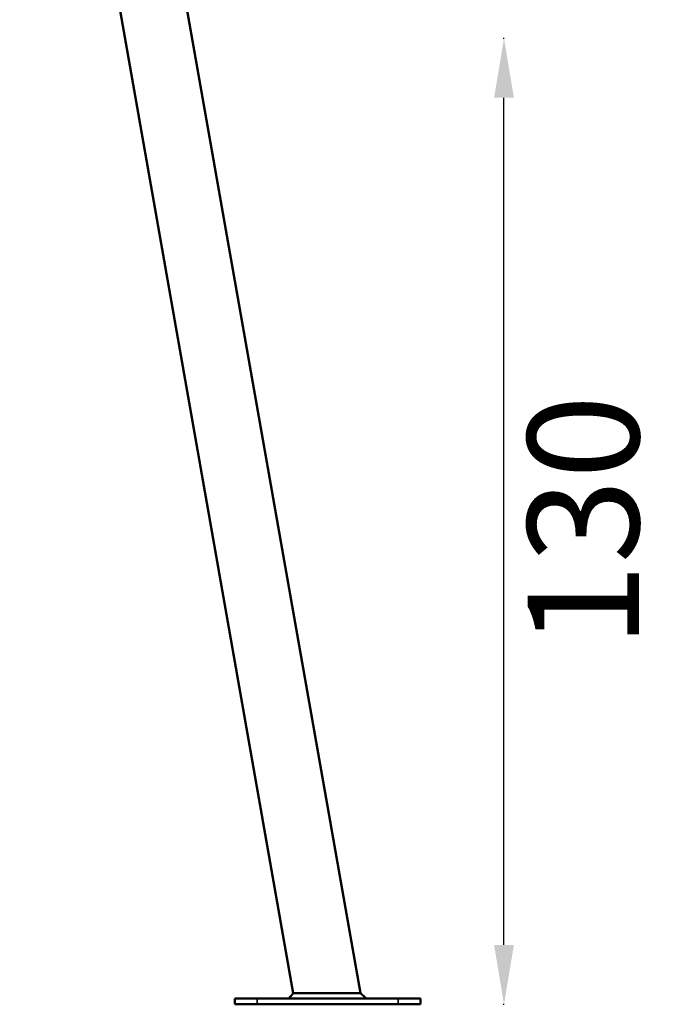
# Model space of a CAD drawing. Units: millimetres. Extents: x -3050 to 7565, y 4591 to 7199.
# Drawn here: x 6708 to 7565, y 4591 to 5916 of the extents above; entities that cross this region are included whole.
import ezdxf

# ---------------------------------------------------------------- set-up
doc = ezdxf.new("R2010")
doc.units = ezdxf.units.MM
doc.layers.add('MD_Visible', color=7, linetype='Continuous', lineweight=50)
doc.layers.add('MD_Visible Narrow', color=7, linetype='Continuous', lineweight=35)
doc.styles.get("Standard").update_dxf_attribs({"font": 'arial.ttf'})
doc.dimstyles.get("Standard").update_dxf_attribs({"dimtxt": 0.18, "dimasz": 0.18, "dimexe": 0.18, "dimexo": 0.0625, "dimgap": 0.09, "dimtad": 0, "dimtih": 1, "dimtoh": 1, "dimdec": 4, "dimzin": 0, "dimdsep": 46, "dimtxsty": 'Standard', "dimcen": 0.09, "dimadec": 0, "dimazin": 0, "dimtfac": 1, "dimtdec": 4, "dimtofl": 0, "dimtmove": 0, "dimatfit": 3, "dimfxl": 1, "dimtolj": 1, "dimtzin": 0, "dimarcsym": 0})

# ---------------------------------------------------------------- blocks, each defined once
blk = doc.blocks.new('CustomObjectsInViewport8_0')
at = {"layer": 'MD_Visible', "extrusion": (0, 1, 0)}
for p, q in [((7166.3, 4606.3), (6823.3, 6551.3)), ((7076, 4606.3), (6740.5, 6509.2)), ((6997.4, 4599.3), (7027.4, 4599.3)), ((6997.4, 4591.3), (6997.4, 4599.3)), ((7217.4, 4599.3), (7027.4, 4599.3)), ((7076, 4606.3), (7166.3, 4606.3)), ((7217.4, 4599.3), (7247.4, 4599.3)), ((7247.4, 4591.3), (7247.4, 4599.3)), ((6997.4, 4591.3), (7027.4, 4591.3)), ((7217.4, 4591.3), (7027.4, 4591.3)), ((7217.4, 4591.3), (7247.4, 4591.3))]:
    blk.add_line(p, q, dxfattribs=at)
at = {"layer": 'MD_Visible'}
for points in [[(7070.1, 4599.3), (7072.1, 4601.6), (7074, 4604), (7076, 4606.3)], [(7166.3, 4606.3), (7169, 4604), (7171.8, 4601.6), (7174.6, 4599.3)]]:
    blk.add_open_spline(points, degree=3, dxfattribs=at)
at = {"layer": 'MD_Visible Narrow', "extrusion": (0, 1, 0)}
for p, q in [((6757.2, 6414), (7059.2, 4701.4)), ((7027.4, 4591.7), (7027.4, 4598.9)), ((7217.4, 4591.7), (7217.4, 4598.9))]:
    blk.add_line(p, q, dxfattribs=at)
blk = doc.blocks.new('*D6')
at = {"color": 0, "lineweight": -2, "transparency": 16777216}
for p, q in [((5949.6, 6993.2), (5949.6, 6994.4)), ((6029.6, 6994.2), (7167.4, 6994.2)), ((7247.4, 6993.2), (7247.4, 6994.4))]:
    blk.add_line(p, q, dxfattribs=at)
at = {"color": 0, "transparency": 16777216}
for points in [[(6029.6, 7007.6), (6029.6, 6980.9), (5949.6, 6994.2)], [(7167.4, 7007.6), (7167.4, 6980.9), (7247.4, 6994.2)]]:
    blk.add_solid(points, dxfattribs=at)
at = {"layer": 'Defpoints', "color": 0, "transparency": 16777216}
for p in [(7247.4, 6994.2), (5949.6, 4599.3), (7247.4, 4595.3)]:
    blk.add_point(p, dxfattribs=at)
at = {"color": 0, "lineweight": 9, "transparency": 16777216, "insert": (6598.5, 7100.9), "char_height": 150, "attachment_point": 5}
blk.add_mtext('\\A1;130', dxfattribs=at)
blk = doc.blocks.new('*D13')
at = {"color": 0, "lineweight": -2, "transparency": 16777216}
for p, q in [((4057.8, 5891.3), (4059, 5891.3)), ((7358.7, 5891.3), (7359.9, 5891.3)), ((4058.8, 4671.3), (4058.8, 5811.3)), ((7359.7, 4671.3), (7359.7, 5811.3)), ((4057.8, 4591.3), (4059, 4591.3)), ((7358.7, 4591.3), (7359.9, 4591.3))]:
    blk.add_line(p, q, dxfattribs=at)
at = {"color": 0, "transparency": 16777216}
for points in [[(4045.4, 5811.3), (4072.1, 5811.3), (4058.8, 5891.3)], [(7346.4, 5811.3), (7373.1, 5811.3), (7359.7, 5891.3)], [(4045.4, 4671.3), (4072.1, 4671.3), (4058.8, 4591.3)], [(7346.4, 4671.3), (7373.1, 4671.3), (7359.7, 4591.3)]]:
    blk.add_solid(points, dxfattribs=at)
at = {"layer": 'Defpoints', "color": 0, "transparency": 16777216}
for p in [(3828.1, 5891.3), (4058.8, 5891.3), (7129.1, 5891.3), (7359.7, 5891.3), (3828.1, 4591.3), (7129.1, 4591.3)]:
    blk.add_point(p, dxfattribs=at)
at = {"color": 0, "lineweight": 9, "transparency": 16777216, "char_height": 150, "attachment_point": 5, "rotation": 90}
for insert in [(4165.4, 5241.3), (7466.4, 5241.3)]:
    blk.add_mtext('\\A1;130', dxfattribs=dict(at, insert=insert))

msp = doc.modelspace()

# ---------------------------------------------------------------- block references
at = {"lineweight": 9}
msp.add_blockref('CustomObjectsInViewport8_0', (0, 0), dxfattribs=at)

# ---------------------------------------------------------------- dimensions: what is measured, and where the dimension line sits
dim = msp.add_linear_dim(base=(7247.4, 6994.2), p1=(5949.6, 4599.3), p2=(7247.4, 4595.3), dimstyle='Standard', override={"dimtxt": 150, "dimasz": 80, "dimgap": 30, "dimtad": 1, "dimtih": 0, "dimdec": 0, "dimlfac": 0.1, "dimrnd": 5, "dimfxlon": 1}, dxfattribs=at)
dim.commit()
dim.dimension.update_dxf_attribs({"geometry": '*D6', "text_midpoint": (6598.5, 7100.9)})
for base, p1, p2, middle in [((4058.8, 5891.3), (3828.1, 4591.3), (3828.1, 5891.3), (4165.4, 5241.3)), ((7359.7, 5891.3), (7129.1, 4591.3), (7129.1, 5891.3), (7466.4, 5241.3))]:
    dim = msp.add_linear_dim(base=base, p1=p1, p2=p2, angle=90, dimstyle='Standard', override={"dimtxt": 150, "dimasz": 80, "dimgap": 30, "dimtad": 4, "dimtih": 0, "dimdec": 0, "dimlfac": 0.1, "dimrnd": 5, "dimfxlon": 1}, dxfattribs=at)
    dim.commit()
    dim.dimension.update_dxf_attribs({"geometry": '*D13', "text_midpoint": middle})

doc.saveas('drawing.dxf')
